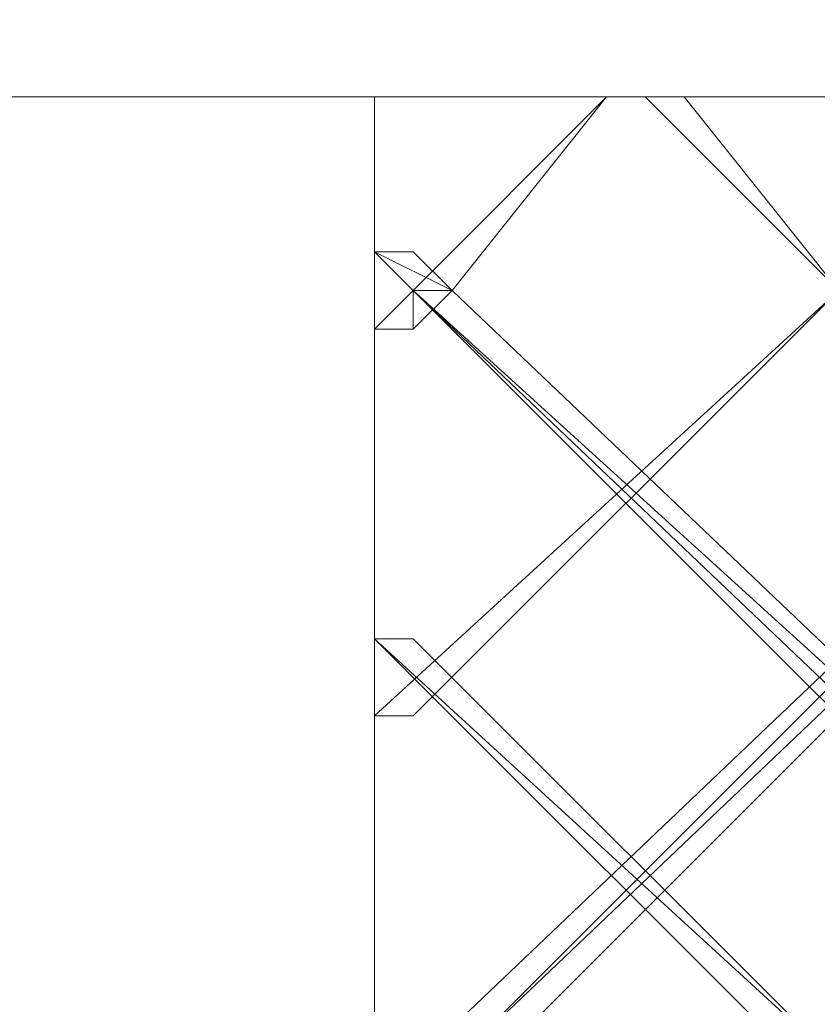
# Model space of a CAD drawing. Units: inches. Extents: x 0 to 7.4, y -13.4 to 0.
# Drawn here: x 3.7 to 3.9, y -3.6 to -3.4 of the extents above; entities that cross this region are included whole.
import ezdxf

# ---------------------------------------------------------------- set-up
doc = ezdxf.new("R2010")
doc.units = ezdxf.units.IN
doc.header["$MEASUREMENT"] = 0
doc.layers.add('Layer 1', color=7, linetype='Continuous')

# ---------------------------------------------------------------- blocks, each defined once
blk = doc.blocks.new('block 2')
at = {"layer": 'Layer 1', "color": 18, "lineweight": 18, "true_color": 0x010101}
for points in [[(1.18946, -2.88373), (6.19468, -2.88373), (6.19468, -3.39639), (1.18946, -3.39639), (1.18946, -2.88373)], [(3.76982, -3.39639), (3.76982, -3.42387)], [(3.82469, -3.39639), (3.78819, -3.44215), (3.77894, -3.44215)], [(3.77894, -3.44215), (3.78819, -3.44215), (3.82469, -3.39639), (3.77894, -3.44215)], [(3.77894, -3.44215), (3.78819, -3.44215), (3.82469, -3.39639), (3.77894, -3.44215)], [(3.82469, -3.39639), (3.78819, -3.44215), (3.77894, -3.44215)], [(3.77894, -3.44215), (3.78819, -3.44215), (3.82469, -3.39639), (3.77894, -3.44215)], [(3.77894, -3.44215), (3.78819, -3.44215), (3.82469, -3.39639), (3.77894, -3.44215)], [(3.82469, -3.39639), (3.82469, -3.39639)], [(3.82469, -3.39639), (3.82469, -3.39639)], [(3.82469, -3.39639), (3.82469, -3.39639)], [(3.82469, -3.39639), (3.82469, -3.39639)], [(3.82469, -3.39639), (3.82469, -3.39639)], [(3.82469, -3.39639), (3.82469, -3.39639)], [(3.82469, -3.39639), (3.82469, -3.39639)], [(3.82469, -3.39639), (3.82469, -3.39639)], [(3.82469, -3.39639), (3.82469, -3.39639)], [(3.82469, -3.39639), (3.82469, -3.39639)], [(3.82469, -3.39639), (3.82469, -3.39639)], [(3.82469, -3.39639), (3.82469, -3.39639)], [(3.83386, -3.39639), (3.83386, -3.39639)], [(3.83386, -3.39639), (3.83386, -3.39639)], [(3.87966, -3.44215), (3.83386, -3.39639), (3.84309, -3.39639), (3.87966, -3.44215)], [(3.87966, -3.44215), (3.83386, -3.39639), (3.84309, -3.39639), (3.87966, -3.44215)], [(3.83386, -3.39639), (3.83386, -3.39639)], [(3.83386, -3.39639), (3.83386, -3.39639)], [(3.87966, -3.44215), (3.83386, -3.39639), (3.84309, -3.39639), (3.87966, -3.44215)], [(3.87966, -3.44215), (3.83386, -3.39639), (3.84309, -3.39639), (3.87966, -3.44215)], [(3.76982, -3.41474), (3.76982, -4.6506)], [(3.76982, -3.43302), (3.77894, -3.44215), (3.78819, -3.44215), (3.76982, -3.43302)], [(3.76982, -3.43302), (3.76982, -3.43302)], [(3.76982, -3.43302), (3.76982, -3.43302)], [(3.78819, -3.44215), (3.76982, -3.43302), (3.77894, -3.43302), (3.78819, -3.44215)], [(3.77894, -3.44215), (3.78819, -3.44215), (3.76982, -3.43302), (3.77894, -3.44215)], [(3.78819, -3.44215), (3.76982, -3.43302), (3.77894, -3.43302), (3.78819, -3.44215)], [(3.77894, -3.44215), (3.78819, -3.44215), (3.76982, -3.43302), (3.77894, -3.44215)], [(3.76982, -3.43302), (3.77894, -3.44215), (3.78819, -3.44215), (3.76982, -3.43302)], [(3.76982, -3.43302), (3.76982, -3.43302)], [(3.76982, -3.43302), (3.76982, -3.43302)], [(3.78819, -3.44215), (3.76982, -3.43302), (3.77894, -3.43302), (3.78819, -3.44215)], [(3.77894, -3.44215), (3.78819, -3.44215), (3.76982, -3.43302), (3.77894, -3.44215)], [(3.78819, -3.44215), (3.76982, -3.43302), (3.77894, -3.43302), (3.78819, -3.44215)], [(3.77894, -3.44215), (3.78819, -3.44215), (3.76982, -3.43302), (3.77894, -3.44215)], [(3.77894, -3.44215), (3.76982, -3.45135), (3.77894, -3.45135), (3.78819, -3.44215), (3.77894, -3.44215)], [(3.76982, -3.45135), (3.77894, -3.45135), (3.77894, -3.44215), (3.76982, -3.45135)], [(3.76982, -3.45135), (3.77894, -3.45135), (3.77894, -3.44215), (3.76982, -3.45135)], [(3.87966, -3.44215), (3.77894, -3.54287), (3.76982, -3.54287)], [(3.76982, -3.54287), (3.77894, -3.54287), (3.87966, -3.44215), (3.76982, -3.54287)], [(3.76982, -3.54287), (3.77894, -3.54287), (3.87966, -3.44215), (3.76982, -3.54287)], [(3.77894, -3.44215), (3.76982, -3.45135), (3.77894, -3.45135), (3.78819, -3.44215), (3.77894, -3.44215)], [(3.76982, -3.45135), (3.77894, -3.45135), (3.77894, -3.44215), (3.76982, -3.45135)], [(3.76982, -3.45135), (3.77894, -3.45135), (3.77894, -3.44215), (3.76982, -3.45135)], [(3.87966, -3.44215), (3.77894, -3.54287), (3.76982, -3.54287)], [(3.76982, -3.54287), (3.77894, -3.54287), (3.87966, -3.44215), (3.76982, -3.54287)], [(3.76982, -3.54287), (3.77894, -3.54287), (3.87966, -3.44215), (3.76982, -3.54287)], [(3.77894, -3.45135), (3.77894, -3.44215), (3.78819, -3.44215), (3.77894, -3.45135)], [(3.77894, -3.45135), (3.77894, -3.44215), (3.78819, -3.44215), (3.77894, -3.45135)], [(3.77894, -3.44215), (3.78819, -3.44215), (3.98032, -3.62527), (3.98032, -3.63443), (3.97118, -3.63443), (3.77894, -3.44215)], [(3.98032, -3.62527), (3.77894, -3.44215), (3.78819, -3.44215), (3.98032, -3.62527)], [(3.97118, -3.62527), (3.98032, -3.62527), (3.77894, -3.44215), (3.97118, -3.62527)], [(3.98032, -3.62527), (3.77894, -3.44215), (3.78819, -3.44215), (3.98032, -3.62527)], [(3.97118, -3.62527), (3.98032, -3.62527), (3.77894, -3.44215), (3.97118, -3.62527)], [(3.97118, -3.44215), (3.98032, -3.44215), (3.78819, -3.63443), (3.77894, -3.63443), (3.77894, -3.62527)], [(3.77894, -3.62527), (3.78819, -3.62527), (3.97118, -3.44215), (3.77894, -3.62527)], [(3.77894, -3.62527), (3.78819, -3.62527), (3.97118, -3.44215), (3.77894, -3.62527)], [(3.77894, -3.45135), (3.77894, -3.44215), (3.78819, -3.44215), (3.77894, -3.45135)], [(3.77894, -3.45135), (3.77894, -3.44215), (3.78819, -3.44215), (3.77894, -3.45135)], [(3.77894, -3.44215), (3.78819, -3.44215), (3.98032, -3.62527), (3.98032, -3.63443), (3.97118, -3.63443), (3.77894, -3.44215)], [(3.98032, -3.62527), (3.77894, -3.44215), (3.78819, -3.44215), (3.98032, -3.62527)], [(3.97118, -3.62527), (3.98032, -3.62527), (3.77894, -3.44215), (3.97118, -3.62527)], [(3.98032, -3.62527), (3.77894, -3.44215), (3.78819, -3.44215), (3.98032, -3.62527)], [(3.97118, -3.62527), (3.98032, -3.62527), (3.77894, -3.44215), (3.97118, -3.62527)], [(3.97118, -3.44215), (3.98032, -3.44215), (3.78819, -3.63443), (3.77894, -3.63443), (3.77894, -3.62527)], [(3.77894, -3.62527), (3.78819, -3.62527), (3.97118, -3.44215), (3.77894, -3.62527)], [(3.77894, -3.62527), (3.78819, -3.62527), (3.97118, -3.44215), (3.77894, -3.62527)], [(3.78819, -3.62527), (3.97118, -3.44215), (3.98032, -3.44215), (3.78819, -3.62527)], [(3.78819, -3.62527), (3.97118, -3.44215), (3.98032, -3.44215), (3.78819, -3.62527)], [(3.78819, -3.62527), (3.97118, -3.44215), (3.98032, -3.44215), (3.78819, -3.62527)], [(3.78819, -3.62527), (3.97118, -3.44215), (3.98032, -3.44215), (3.78819, -3.62527)], [(3.76982, -3.52458), (3.77894, -3.52458), (3.87966, -3.62527), (3.87966, -3.63443), (3.76982, -3.52458)], [(3.87966, -3.62527), (3.76982, -3.52458), (3.77894, -3.52458), (3.87966, -3.62527)], [(3.87966, -3.62527), (3.76982, -3.52458), (3.77894, -3.52458), (3.87966, -3.62527)], [(3.76982, -3.52458), (3.77894, -3.52458), (3.87966, -3.62527), (3.87966, -3.63443), (3.76982, -3.52458)], [(3.87966, -3.62527), (3.76982, -3.52458), (3.77894, -3.52458), (3.87966, -3.62527)], [(3.87966, -3.62527), (3.76982, -3.52458), (3.77894, -3.52458), (3.87966, -3.62527)]]:
    blk.add_lwpolyline(points, dxfattribs=at)
for points, knots in [([(3.78819, -3.44215), (3.78819, -3.44215), (3.82469, -3.39639), (3.82469, -3.39639), (3.82469, -3.39639), (3.78819, -3.44215), (3.78819, -3.44215)], [0, 0, 0, 0, 1, 1, 1, 2, 2, 2, 2]), ([(3.78819, -3.44215), (3.78819, -3.44215), (3.82469, -3.39639), (3.82469, -3.39639), (3.82469, -3.39639), (3.78819, -3.44215), (3.78819, -3.44215)], [0, 0, 0, 0, 1, 1, 1, 2, 2, 2, 2]), ([(3.78819, -3.44215), (3.78819, -3.44215), (3.82469, -3.39639), (3.82469, -3.39639), (3.82469, -3.39639), (3.78819, -3.44215), (3.78819, -3.44215)], [0, 0, 0, 0, 1, 1, 1, 2, 2, 2, 2]), ([(3.78819, -3.44215), (3.78819, -3.44215), (3.82469, -3.39639), (3.82469, -3.39639), (3.82469, -3.39639), (3.78819, -3.44215), (3.78819, -3.44215)], [0, 0, 0, 0, 1, 1, 1, 2, 2, 2, 2]), ([(3.83386, -3.39639), (3.83386, -3.39639), (3.87966, -3.44215), (3.87966, -3.44215), (3.87966, -3.44215), (3.83386, -3.39639), (3.83386, -3.39639)], [0, 0, 0, 0, 1, 1, 1, 2, 2, 2, 2]), ([(3.84309, -3.39639), (3.84309, -3.39639), (3.84309, -3.39639), (3.84309, -3.39639), (3.84309, -3.39639), (3.83386, -3.39639), (3.83386, -3.39639), (3.83386, -3.39639), (3.84309, -3.39639), (3.84309, -3.39639)], [0, 0, 0, 0, 1, 1, 1, 2, 2, 2, 3, 3, 3, 3]), ([(3.83386, -3.39639), (3.83386, -3.39639), (3.84309, -3.39639), (3.84309, -3.39639), (3.84309, -3.39639), (3.83386, -3.39639), (3.83386, -3.39639)], [0, 0, 0, 0, 1, 1, 1, 2, 2, 2, 2]), ([(3.84309, -3.39639), (3.84309, -3.39639), (3.84309, -3.39639), (3.84309, -3.39639), (3.84309, -3.39639), (3.83386, -3.39639), (3.83386, -3.39639), (3.83386, -3.39639), (3.84309, -3.39639), (3.84309, -3.39639)], [0, 0, 0, 0, 1, 1, 1, 2, 2, 2, 3, 3, 3, 3]), ([(3.83386, -3.39639), (3.83386, -3.39639), (3.84309, -3.39639), (3.84309, -3.39639), (3.84309, -3.39639), (3.83386, -3.39639), (3.83386, -3.39639)], [0, 0, 0, 0, 1, 1, 1, 2, 2, 2, 2]), ([(3.87966, -3.44215), (3.87966, -3.44215), (3.87966, -3.44215), (3.87966, -3.44215), (3.87966, -3.44215), (3.83386, -3.39639), (3.83386, -3.39639), (3.83386, -3.39639), (3.87966, -3.44215), (3.87966, -3.44215)], [0, 0, 0, 0, 1, 1, 1, 2, 2, 2, 3, 3, 3, 3]), ([(3.87966, -3.44215), (3.87966, -3.44215), (3.87966, -3.44215), (3.87966, -3.44215), (3.87966, -3.44215), (3.83386, -3.39639), (3.83386, -3.39639), (3.83386, -3.39639), (3.87966, -3.44215), (3.87966, -3.44215)], [0, 0, 0, 0, 1, 1, 1, 2, 2, 2, 3, 3, 3, 3]), ([(3.83386, -3.39639), (3.83386, -3.39639), (3.87966, -3.44215), (3.87966, -3.44215), (3.87966, -3.44215), (3.83386, -3.39639), (3.83386, -3.39639)], [0, 0, 0, 0, 1, 1, 1, 2, 2, 2, 2]), ([(3.84309, -3.39639), (3.84309, -3.39639), (3.84309, -3.39639), (3.84309, -3.39639), (3.84309, -3.39639), (3.83386, -3.39639), (3.83386, -3.39639), (3.83386, -3.39639), (3.84309, -3.39639), (3.84309, -3.39639)], [0, 0, 0, 0, 1, 1, 1, 2, 2, 2, 3, 3, 3, 3]), ([(3.83386, -3.39639), (3.83386, -3.39639), (3.84309, -3.39639), (3.84309, -3.39639), (3.84309, -3.39639), (3.83386, -3.39639), (3.83386, -3.39639)], [0, 0, 0, 0, 1, 1, 1, 2, 2, 2, 2]), ([(3.84309, -3.39639), (3.84309, -3.39639), (3.84309, -3.39639), (3.84309, -3.39639), (3.84309, -3.39639), (3.83386, -3.39639), (3.83386, -3.39639), (3.83386, -3.39639), (3.84309, -3.39639), (3.84309, -3.39639)], [0, 0, 0, 0, 1, 1, 1, 2, 2, 2, 3, 3, 3, 3]), ([(3.83386, -3.39639), (3.83386, -3.39639), (3.84309, -3.39639), (3.84309, -3.39639), (3.84309, -3.39639), (3.83386, -3.39639), (3.83386, -3.39639)], [0, 0, 0, 0, 1, 1, 1, 2, 2, 2, 2]), ([(3.87966, -3.44215), (3.87966, -3.44215), (3.87966, -3.44215), (3.87966, -3.44215), (3.87966, -3.44215), (3.83386, -3.39639), (3.83386, -3.39639), (3.83386, -3.39639), (3.87966, -3.44215), (3.87966, -3.44215)], [0, 0, 0, 0, 1, 1, 1, 2, 2, 2, 3, 3, 3, 3]), ([(3.87966, -3.44215), (3.87966, -3.44215), (3.87966, -3.44215), (3.87966, -3.44215), (3.87966, -3.44215), (3.83386, -3.39639), (3.83386, -3.39639), (3.83386, -3.39639), (3.87966, -3.44215), (3.87966, -3.44215)], [0, 0, 0, 0, 1, 1, 1, 2, 2, 2, 3, 3, 3, 3]), ([(3.77894, -3.43302), (3.77894, -3.43302), (3.77894, -3.43302), (3.77894, -3.43302), (3.77894, -3.43302), (3.76982, -3.43302), (3.76982, -3.43302), (3.76982, -3.43302), (3.77894, -3.43302), (3.77894, -3.43302)], [0, 0, 0, 0, 1, 1, 1, 2, 2, 2, 3, 3, 3, 3]), ([(3.76982, -3.43302), (3.76982, -3.43302), (3.77894, -3.43302), (3.77894, -3.43302), (3.77894, -3.43302), (3.76982, -3.43302), (3.76982, -3.43302)], [0, 0, 0, 0, 1, 1, 1, 2, 2, 2, 2]), ([(3.77894, -3.43302), (3.77894, -3.43302), (3.77894, -3.43302), (3.77894, -3.43302), (3.77894, -3.43302), (3.76982, -3.43302), (3.76982, -3.43302), (3.76982, -3.43302), (3.77894, -3.43302), (3.77894, -3.43302)], [0, 0, 0, 0, 1, 1, 1, 2, 2, 2, 3, 3, 3, 3]), ([(3.76982, -3.43302), (3.76982, -3.43302), (3.77894, -3.43302), (3.77894, -3.43302), (3.77894, -3.43302), (3.76982, -3.43302), (3.76982, -3.43302)], [0, 0, 0, 0, 1, 1, 1, 2, 2, 2, 2]), ([(3.77894, -3.43302), (3.77894, -3.43302), (3.77894, -3.43302), (3.77894, -3.43302), (3.77894, -3.43302), (3.76982, -3.43302), (3.76982, -3.43302), (3.76982, -3.43302), (3.77894, -3.43302), (3.77894, -3.43302)], [0, 0, 0, 0, 1, 1, 1, 2, 2, 2, 3, 3, 3, 3]), ([(3.76982, -3.43302), (3.76982, -3.43302), (3.77894, -3.43302), (3.77894, -3.43302), (3.77894, -3.43302), (3.76982, -3.43302), (3.76982, -3.43302)], [0, 0, 0, 0, 1, 1, 1, 2, 2, 2, 2]), ([(3.77894, -3.43302), (3.77894, -3.43302), (3.77894, -3.43302), (3.77894, -3.43302), (3.77894, -3.43302), (3.76982, -3.43302), (3.76982, -3.43302), (3.76982, -3.43302), (3.77894, -3.43302), (3.77894, -3.43302)], [0, 0, 0, 0, 1, 1, 1, 2, 2, 2, 3, 3, 3, 3]), ([(3.76982, -3.43302), (3.76982, -3.43302), (3.77894, -3.43302), (3.77894, -3.43302), (3.77894, -3.43302), (3.76982, -3.43302), (3.76982, -3.43302)], [0, 0, 0, 0, 1, 1, 1, 2, 2, 2, 2]), ([(3.78819, -3.44215), (3.78819, -3.44215), (3.77894, -3.44215), (3.77894, -3.44215), (3.77894, -3.44215), (3.78819, -3.44215), (3.78819, -3.44215)], [0, 0, 0, 0, 1, 1, 1, 2, 2, 2, 2]), ([(3.78819, -3.44215), (3.78819, -3.44215), (3.78819, -3.44215), (3.78819, -3.44215), (3.78819, -3.44215), (3.77894, -3.44215), (3.77894, -3.44215), (3.77894, -3.44215), (3.78819, -3.44215), (3.78819, -3.44215)], [0, 0, 0, 0, 1, 1, 1, 2, 2, 2, 3, 3, 3, 3]), ([(3.77894, -3.44215), (3.77894, -3.44215), (3.78819, -3.44215), (3.78819, -3.44215), (3.78819, -3.44215), (3.77894, -3.44215), (3.77894, -3.44215)], [0, 0, 0, 0, 1, 1, 1, 2, 2, 2, 2]), ([(3.78819, -3.44215), (3.78819, -3.44215), (3.77894, -3.44215), (3.77894, -3.44215), (3.77894, -3.44215), (3.78819, -3.44215), (3.78819, -3.44215)], [0, 0, 0, 0, 1, 1, 1, 2, 2, 2, 2]), ([(3.78819, -3.44215), (3.78819, -3.44215), (3.78819, -3.44215), (3.78819, -3.44215), (3.78819, -3.44215), (3.77894, -3.44215), (3.77894, -3.44215), (3.77894, -3.44215), (3.78819, -3.44215), (3.78819, -3.44215)], [0, 0, 0, 0, 1, 1, 1, 2, 2, 2, 3, 3, 3, 3]), ([(3.77894, -3.44215), (3.77894, -3.44215), (3.78819, -3.44215), (3.78819, -3.44215), (3.78819, -3.44215), (3.77894, -3.44215), (3.77894, -3.44215)], [0, 0, 0, 0, 1, 1, 1, 2, 2, 2, 2]), ([(3.78819, -3.44215), (3.78819, -3.44215), (3.77894, -3.44215), (3.77894, -3.44215), (3.77894, -3.44215), (3.78819, -3.44215), (3.78819, -3.44215)], [0, 0, 0, 0, 1, 1, 1, 2, 2, 2, 2]), ([(3.78819, -3.44215), (3.78819, -3.44215), (3.78819, -3.44215), (3.78819, -3.44215), (3.78819, -3.44215), (3.77894, -3.44215), (3.77894, -3.44215), (3.77894, -3.44215), (3.78819, -3.44215), (3.78819, -3.44215)], [0, 0, 0, 0, 1, 1, 1, 2, 2, 2, 3, 3, 3, 3]), ([(3.77894, -3.44215), (3.77894, -3.44215), (3.78819, -3.44215), (3.78819, -3.44215), (3.78819, -3.44215), (3.77894, -3.44215), (3.77894, -3.44215)], [0, 0, 0, 0, 1, 1, 1, 2, 2, 2, 2]), ([(3.78819, -3.44215), (3.78819, -3.44215), (3.77894, -3.44215), (3.77894, -3.44215), (3.77894, -3.44215), (3.78819, -3.44215), (3.78819, -3.44215)], [0, 0, 0, 0, 1, 1, 1, 2, 2, 2, 2]), ([(3.78819, -3.44215), (3.78819, -3.44215), (3.78819, -3.44215), (3.78819, -3.44215), (3.78819, -3.44215), (3.77894, -3.44215), (3.77894, -3.44215), (3.77894, -3.44215), (3.78819, -3.44215), (3.78819, -3.44215)], [0, 0, 0, 0, 1, 1, 1, 2, 2, 2, 3, 3, 3, 3]), ([(3.77894, -3.44215), (3.77894, -3.44215), (3.78819, -3.44215), (3.78819, -3.44215), (3.78819, -3.44215), (3.77894, -3.44215), (3.77894, -3.44215)], [0, 0, 0, 0, 1, 1, 1, 2, 2, 2, 2]), ([(3.77894, -3.54287), (3.77894, -3.54287), (3.87966, -3.44215), (3.87966, -3.44215), (3.87966, -3.44215), (3.77894, -3.54287), (3.77894, -3.54287)], [0, 0, 0, 0, 1, 1, 1, 2, 2, 2, 2]), ([(3.77894, -3.54287), (3.77894, -3.54287), (3.87966, -3.44215), (3.87966, -3.44215), (3.87966, -3.44215), (3.77894, -3.54287), (3.77894, -3.54287)], [0, 0, 0, 0, 1, 1, 1, 2, 2, 2, 2]), ([(3.78819, -3.44215), (3.78819, -3.44215), (3.77894, -3.44215), (3.77894, -3.44215), (3.77894, -3.44215), (3.78819, -3.44215), (3.78819, -3.44215)], [0, 0, 0, 0, 1, 1, 1, 2, 2, 2, 2]), ([(3.78819, -3.44215), (3.78819, -3.44215), (3.78819, -3.44215), (3.78819, -3.44215), (3.78819, -3.44215), (3.77894, -3.44215), (3.77894, -3.44215), (3.77894, -3.44215), (3.78819, -3.44215), (3.78819, -3.44215)], [0, 0, 0, 0, 1, 1, 1, 2, 2, 2, 3, 3, 3, 3]), ([(3.77894, -3.44215), (3.77894, -3.44215), (3.78819, -3.44215), (3.78819, -3.44215), (3.78819, -3.44215), (3.77894, -3.44215), (3.77894, -3.44215)], [0, 0, 0, 0, 1, 1, 1, 2, 2, 2, 2]), ([(3.78819, -3.44215), (3.78819, -3.44215), (3.77894, -3.44215), (3.77894, -3.44215), (3.77894, -3.44215), (3.78819, -3.44215), (3.78819, -3.44215)], [0, 0, 0, 0, 1, 1, 1, 2, 2, 2, 2]), ([(3.78819, -3.44215), (3.78819, -3.44215), (3.78819, -3.44215), (3.78819, -3.44215), (3.78819, -3.44215), (3.77894, -3.44215), (3.77894, -3.44215), (3.77894, -3.44215), (3.78819, -3.44215), (3.78819, -3.44215)], [0, 0, 0, 0, 1, 1, 1, 2, 2, 2, 3, 3, 3, 3]), ([(3.77894, -3.44215), (3.77894, -3.44215), (3.78819, -3.44215), (3.78819, -3.44215), (3.78819, -3.44215), (3.77894, -3.44215), (3.77894, -3.44215)], [0, 0, 0, 0, 1, 1, 1, 2, 2, 2, 2]), ([(3.78819, -3.44215), (3.78819, -3.44215), (3.77894, -3.44215), (3.77894, -3.44215), (3.77894, -3.44215), (3.78819, -3.44215), (3.78819, -3.44215)], [0, 0, 0, 0, 1, 1, 1, 2, 2, 2, 2]), ([(3.78819, -3.44215), (3.78819, -3.44215), (3.78819, -3.44215), (3.78819, -3.44215), (3.78819, -3.44215), (3.77894, -3.44215), (3.77894, -3.44215), (3.77894, -3.44215), (3.78819, -3.44215), (3.78819, -3.44215)], [0, 0, 0, 0, 1, 1, 1, 2, 2, 2, 3, 3, 3, 3]), ([(3.77894, -3.44215), (3.77894, -3.44215), (3.78819, -3.44215), (3.78819, -3.44215), (3.78819, -3.44215), (3.77894, -3.44215), (3.77894, -3.44215)], [0, 0, 0, 0, 1, 1, 1, 2, 2, 2, 2]), ([(3.78819, -3.44215), (3.78819, -3.44215), (3.77894, -3.44215), (3.77894, -3.44215), (3.77894, -3.44215), (3.78819, -3.44215), (3.78819, -3.44215)], [0, 0, 0, 0, 1, 1, 1, 2, 2, 2, 2]), ([(3.78819, -3.44215), (3.78819, -3.44215), (3.78819, -3.44215), (3.78819, -3.44215), (3.78819, -3.44215), (3.77894, -3.44215), (3.77894, -3.44215), (3.77894, -3.44215), (3.78819, -3.44215), (3.78819, -3.44215)], [0, 0, 0, 0, 1, 1, 1, 2, 2, 2, 3, 3, 3, 3]), ([(3.77894, -3.44215), (3.77894, -3.44215), (3.78819, -3.44215), (3.78819, -3.44215), (3.78819, -3.44215), (3.77894, -3.44215), (3.77894, -3.44215)], [0, 0, 0, 0, 1, 1, 1, 2, 2, 2, 2]), ([(3.78819, -3.44215), (3.78819, -3.44215), (3.77894, -3.44215), (3.77894, -3.44215), (3.77894, -3.44215), (3.78819, -3.44215), (3.78819, -3.44215)], [0, 0, 0, 0, 1, 1, 1, 2, 2, 2, 2]), ([(3.78819, -3.44215), (3.78819, -3.44215), (3.78819, -3.44215), (3.78819, -3.44215), (3.78819, -3.44215), (3.77894, -3.44215), (3.77894, -3.44215), (3.77894, -3.44215), (3.78819, -3.44215), (3.78819, -3.44215)], [0, 0, 0, 0, 1, 1, 1, 2, 2, 2, 3, 3, 3, 3]), ([(3.77894, -3.44215), (3.77894, -3.44215), (3.78819, -3.44215), (3.78819, -3.44215), (3.78819, -3.44215), (3.77894, -3.44215), (3.77894, -3.44215)], [0, 0, 0, 0, 1, 1, 1, 2, 2, 2, 2]), ([(3.78819, -3.44215), (3.78819, -3.44215), (3.77894, -3.44215), (3.77894, -3.44215), (3.77894, -3.44215), (3.78819, -3.44215), (3.78819, -3.44215)], [0, 0, 0, 0, 1, 1, 1, 2, 2, 2, 2]), ([(3.78819, -3.44215), (3.78819, -3.44215), (3.78819, -3.44215), (3.78819, -3.44215), (3.78819, -3.44215), (3.77894, -3.44215), (3.77894, -3.44215), (3.77894, -3.44215), (3.78819, -3.44215), (3.78819, -3.44215)], [0, 0, 0, 0, 1, 1, 1, 2, 2, 2, 3, 3, 3, 3]), ([(3.77894, -3.44215), (3.77894, -3.44215), (3.78819, -3.44215), (3.78819, -3.44215), (3.78819, -3.44215), (3.77894, -3.44215), (3.77894, -3.44215)], [0, 0, 0, 0, 1, 1, 1, 2, 2, 2, 2]), ([(3.78819, -3.44215), (3.78819, -3.44215), (3.77894, -3.44215), (3.77894, -3.44215), (3.77894, -3.44215), (3.78819, -3.44215), (3.78819, -3.44215)], [0, 0, 0, 0, 1, 1, 1, 2, 2, 2, 2]), ([(3.78819, -3.44215), (3.78819, -3.44215), (3.78819, -3.44215), (3.78819, -3.44215), (3.78819, -3.44215), (3.77894, -3.44215), (3.77894, -3.44215), (3.77894, -3.44215), (3.78819, -3.44215), (3.78819, -3.44215)], [0, 0, 0, 0, 1, 1, 1, 2, 2, 2, 3, 3, 3, 3]), ([(3.77894, -3.44215), (3.77894, -3.44215), (3.78819, -3.44215), (3.78819, -3.44215), (3.78819, -3.44215), (3.77894, -3.44215), (3.77894, -3.44215)], [0, 0, 0, 0, 1, 1, 1, 2, 2, 2, 2]), ([(3.78819, -3.44215), (3.78819, -3.44215), (3.77894, -3.44215), (3.77894, -3.44215), (3.77894, -3.44215), (3.78819, -3.44215), (3.78819, -3.44215)], [0, 0, 0, 0, 1, 1, 1, 2, 2, 2, 2]), ([(3.78819, -3.44215), (3.78819, -3.44215), (3.78819, -3.44215), (3.78819, -3.44215), (3.78819, -3.44215), (3.77894, -3.44215), (3.77894, -3.44215), (3.77894, -3.44215), (3.78819, -3.44215), (3.78819, -3.44215)], [0, 0, 0, 0, 1, 1, 1, 2, 2, 2, 3, 3, 3, 3]), ([(3.77894, -3.44215), (3.77894, -3.44215), (3.78819, -3.44215), (3.78819, -3.44215), (3.78819, -3.44215), (3.77894, -3.44215), (3.77894, -3.44215)], [0, 0, 0, 0, 1, 1, 1, 2, 2, 2, 2]), ([(3.77894, -3.54287), (3.77894, -3.54287), (3.87966, -3.44215), (3.87966, -3.44215), (3.87966, -3.44215), (3.77894, -3.54287), (3.77894, -3.54287)], [0, 0, 0, 0, 1, 1, 1, 2, 2, 2, 2]), ([(3.77894, -3.54287), (3.77894, -3.54287), (3.87966, -3.44215), (3.87966, -3.44215), (3.87966, -3.44215), (3.77894, -3.54287), (3.77894, -3.54287)], [0, 0, 0, 0, 1, 1, 1, 2, 2, 2, 2]), ([(3.78819, -3.44215), (3.78819, -3.44215), (3.77894, -3.44215), (3.77894, -3.44215), (3.77894, -3.44215), (3.78819, -3.44215), (3.78819, -3.44215)], [0, 0, 0, 0, 1, 1, 1, 2, 2, 2, 2]), ([(3.78819, -3.44215), (3.78819, -3.44215), (3.78819, -3.44215), (3.78819, -3.44215), (3.78819, -3.44215), (3.77894, -3.44215), (3.77894, -3.44215), (3.77894, -3.44215), (3.78819, -3.44215), (3.78819, -3.44215)], [0, 0, 0, 0, 1, 1, 1, 2, 2, 2, 3, 3, 3, 3]), ([(3.77894, -3.44215), (3.77894, -3.44215), (3.78819, -3.44215), (3.78819, -3.44215), (3.78819, -3.44215), (3.77894, -3.44215), (3.77894, -3.44215)], [0, 0, 0, 0, 1, 1, 1, 2, 2, 2, 2]), ([(3.78819, -3.44215), (3.78819, -3.44215), (3.77894, -3.44215), (3.77894, -3.44215), (3.77894, -3.44215), (3.78819, -3.44215), (3.78819, -3.44215)], [0, 0, 0, 0, 1, 1, 1, 2, 2, 2, 2]), ([(3.78819, -3.44215), (3.78819, -3.44215), (3.78819, -3.44215), (3.78819, -3.44215), (3.78819, -3.44215), (3.77894, -3.44215), (3.77894, -3.44215), (3.77894, -3.44215), (3.78819, -3.44215), (3.78819, -3.44215)], [0, 0, 0, 0, 1, 1, 1, 2, 2, 2, 3, 3, 3, 3]), ([(3.77894, -3.44215), (3.77894, -3.44215), (3.78819, -3.44215), (3.78819, -3.44215), (3.78819, -3.44215), (3.77894, -3.44215), (3.77894, -3.44215)], [0, 0, 0, 0, 1, 1, 1, 2, 2, 2, 2]), ([(3.78819, -3.44215), (3.78819, -3.44215), (3.77894, -3.44215), (3.77894, -3.44215), (3.77894, -3.44215), (3.78819, -3.44215), (3.78819, -3.44215)], [0, 0, 0, 0, 1, 1, 1, 2, 2, 2, 2]), ([(3.78819, -3.44215), (3.78819, -3.44215), (3.78819, -3.44215), (3.78819, -3.44215), (3.78819, -3.44215), (3.77894, -3.44215), (3.77894, -3.44215), (3.77894, -3.44215), (3.78819, -3.44215), (3.78819, -3.44215)], [0, 0, 0, 0, 1, 1, 1, 2, 2, 2, 3, 3, 3, 3]), ([(3.77894, -3.44215), (3.77894, -3.44215), (3.78819, -3.44215), (3.78819, -3.44215), (3.78819, -3.44215), (3.77894, -3.44215), (3.77894, -3.44215)], [0, 0, 0, 0, 1, 1, 1, 2, 2, 2, 2]), ([(3.78819, -3.44215), (3.78819, -3.44215), (3.77894, -3.44215), (3.77894, -3.44215), (3.77894, -3.44215), (3.78819, -3.44215), (3.78819, -3.44215)], [0, 0, 0, 0, 1, 1, 1, 2, 2, 2, 2]), ([(3.78819, -3.44215), (3.78819, -3.44215), (3.78819, -3.44215), (3.78819, -3.44215), (3.78819, -3.44215), (3.77894, -3.44215), (3.77894, -3.44215), (3.77894, -3.44215), (3.78819, -3.44215), (3.78819, -3.44215)], [0, 0, 0, 0, 1, 1, 1, 2, 2, 2, 3, 3, 3, 3]), ([(3.77894, -3.44215), (3.77894, -3.44215), (3.78819, -3.44215), (3.78819, -3.44215), (3.78819, -3.44215), (3.77894, -3.44215), (3.77894, -3.44215)], [0, 0, 0, 0, 1, 1, 1, 2, 2, 2, 2]), ([(3.77894, -3.45135), (3.77894, -3.45135), (3.76982, -3.45135), (3.76982, -3.45135), (3.76982, -3.45135), (3.77894, -3.45135), (3.77894, -3.45135)], [0, 0, 0, 0, 1, 1, 1, 2, 2, 2, 2]), ([(3.77894, -3.45135), (3.77894, -3.45135), (3.77894, -3.45135), (3.77894, -3.45135), (3.77894, -3.45135), (3.76982, -3.45135), (3.76982, -3.45135), (3.76982, -3.45135), (3.77894, -3.45135), (3.77894, -3.45135)], [0, 0, 0, 0, 1, 1, 1, 2, 2, 2, 3, 3, 3, 3]), ([(3.76982, -3.45135), (3.76982, -3.45135), (3.77894, -3.45135), (3.77894, -3.45135), (3.77894, -3.45135), (3.76982, -3.45135), (3.76982, -3.45135)], [0, 0, 0, 0, 1, 1, 1, 2, 2, 2, 2]), ([(3.77894, -3.45135), (3.77894, -3.45135), (3.76982, -3.45135), (3.76982, -3.45135), (3.76982, -3.45135), (3.77894, -3.45135), (3.77894, -3.45135)], [0, 0, 0, 0, 1, 1, 1, 2, 2, 2, 2]), ([(3.77894, -3.45135), (3.77894, -3.45135), (3.77894, -3.45135), (3.77894, -3.45135), (3.77894, -3.45135), (3.76982, -3.45135), (3.76982, -3.45135), (3.76982, -3.45135), (3.77894, -3.45135), (3.77894, -3.45135)], [0, 0, 0, 0, 1, 1, 1, 2, 2, 2, 3, 3, 3, 3]), ([(3.76982, -3.45135), (3.76982, -3.45135), (3.77894, -3.45135), (3.77894, -3.45135), (3.77894, -3.45135), (3.76982, -3.45135), (3.76982, -3.45135)], [0, 0, 0, 0, 1, 1, 1, 2, 2, 2, 2]), ([(3.77894, -3.45135), (3.77894, -3.45135), (3.76982, -3.45135), (3.76982, -3.45135), (3.76982, -3.45135), (3.77894, -3.45135), (3.77894, -3.45135)], [0, 0, 0, 0, 1, 1, 1, 2, 2, 2, 2]), ([(3.77894, -3.45135), (3.77894, -3.45135), (3.77894, -3.45135), (3.77894, -3.45135), (3.77894, -3.45135), (3.76982, -3.45135), (3.76982, -3.45135), (3.76982, -3.45135), (3.77894, -3.45135), (3.77894, -3.45135)], [0, 0, 0, 0, 1, 1, 1, 2, 2, 2, 3, 3, 3, 3]), ([(3.76982, -3.45135), (3.76982, -3.45135), (3.77894, -3.45135), (3.77894, -3.45135), (3.77894, -3.45135), (3.76982, -3.45135), (3.76982, -3.45135)], [0, 0, 0, 0, 1, 1, 1, 2, 2, 2, 2]), ([(3.77894, -3.45135), (3.77894, -3.45135), (3.76982, -3.45135), (3.76982, -3.45135), (3.76982, -3.45135), (3.77894, -3.45135), (3.77894, -3.45135)], [0, 0, 0, 0, 1, 1, 1, 2, 2, 2, 2]), ([(3.77894, -3.45135), (3.77894, -3.45135), (3.77894, -3.45135), (3.77894, -3.45135), (3.77894, -3.45135), (3.76982, -3.45135), (3.76982, -3.45135), (3.76982, -3.45135), (3.77894, -3.45135), (3.77894, -3.45135)], [0, 0, 0, 0, 1, 1, 1, 2, 2, 2, 3, 3, 3, 3]), ([(3.76982, -3.45135), (3.76982, -3.45135), (3.77894, -3.45135), (3.77894, -3.45135), (3.77894, -3.45135), (3.76982, -3.45135), (3.76982, -3.45135)], [0, 0, 0, 0, 1, 1, 1, 2, 2, 2, 2]), ([(3.77894, -3.52458), (3.77894, -3.52458), (3.76982, -3.52458), (3.76982, -3.52458), (3.76982, -3.52458), (3.77894, -3.52458), (3.77894, -3.52458)], [0, 0, 0, 0, 1, 1, 1, 2, 2, 2, 2]), ([(3.77894, -3.52458), (3.77894, -3.52458), (3.77894, -3.52458), (3.77894, -3.52458), (3.77894, -3.52458), (3.76982, -3.52458), (3.76982, -3.52458), (3.76982, -3.52458), (3.77894, -3.52458), (3.77894, -3.52458)], [0, 0, 0, 0, 1, 1, 1, 2, 2, 2, 3, 3, 3, 3]), ([(3.76982, -3.52458), (3.76982, -3.52458), (3.77894, -3.52458), (3.77894, -3.52458), (3.77894, -3.52458), (3.76982, -3.52458), (3.76982, -3.52458)], [0, 0, 0, 0, 1, 1, 1, 2, 2, 2, 2]), ([(3.77894, -3.52458), (3.77894, -3.52458), (3.76982, -3.52458), (3.76982, -3.52458), (3.76982, -3.52458), (3.77894, -3.52458), (3.77894, -3.52458)], [0, 0, 0, 0, 1, 1, 1, 2, 2, 2, 2]), ([(3.77894, -3.52458), (3.77894, -3.52458), (3.77894, -3.52458), (3.77894, -3.52458), (3.77894, -3.52458), (3.76982, -3.52458), (3.76982, -3.52458), (3.76982, -3.52458), (3.77894, -3.52458), (3.77894, -3.52458)], [0, 0, 0, 0, 1, 1, 1, 2, 2, 2, 3, 3, 3, 3]), ([(3.76982, -3.52458), (3.76982, -3.52458), (3.77894, -3.52458), (3.77894, -3.52458), (3.77894, -3.52458), (3.76982, -3.52458), (3.76982, -3.52458)], [0, 0, 0, 0, 1, 1, 1, 2, 2, 2, 2]), ([(3.87966, -3.62527), (3.87966, -3.62527), (3.87966, -3.62527), (3.87966, -3.62527), (3.87966, -3.62527), (3.76982, -3.52458), (3.76982, -3.52458), (3.76982, -3.52458), (3.87966, -3.62527), (3.87966, -3.62527)], [0, 0, 0, 0, 1, 1, 1, 2, 2, 2, 3, 3, 3, 3]), ([(3.87966, -3.62527), (3.87966, -3.62527), (3.87966, -3.62527), (3.87966, -3.62527), (3.87966, -3.62527), (3.76982, -3.52458), (3.76982, -3.52458), (3.76982, -3.52458), (3.87966, -3.62527), (3.87966, -3.62527)], [0, 0, 0, 0, 1, 1, 1, 2, 2, 2, 3, 3, 3, 3]), ([(3.77894, -3.52458), (3.77894, -3.52458), (3.76982, -3.52458), (3.76982, -3.52458), (3.76982, -3.52458), (3.77894, -3.52458), (3.77894, -3.52458)], [0, 0, 0, 0, 1, 1, 1, 2, 2, 2, 2]), ([(3.77894, -3.52458), (3.77894, -3.52458), (3.77894, -3.52458), (3.77894, -3.52458), (3.77894, -3.52458), (3.76982, -3.52458), (3.76982, -3.52458), (3.76982, -3.52458), (3.77894, -3.52458), (3.77894, -3.52458)], [0, 0, 0, 0, 1, 1, 1, 2, 2, 2, 3, 3, 3, 3]), ([(3.76982, -3.52458), (3.76982, -3.52458), (3.77894, -3.52458), (3.77894, -3.52458), (3.77894, -3.52458), (3.76982, -3.52458), (3.76982, -3.52458)], [0, 0, 0, 0, 1, 1, 1, 2, 2, 2, 2]), ([(3.77894, -3.52458), (3.77894, -3.52458), (3.76982, -3.52458), (3.76982, -3.52458), (3.76982, -3.52458), (3.77894, -3.52458), (3.77894, -3.52458)], [0, 0, 0, 0, 1, 1, 1, 2, 2, 2, 2]), ([(3.77894, -3.52458), (3.77894, -3.52458), (3.77894, -3.52458), (3.77894, -3.52458), (3.77894, -3.52458), (3.76982, -3.52458), (3.76982, -3.52458), (3.76982, -3.52458), (3.77894, -3.52458), (3.77894, -3.52458)], [0, 0, 0, 0, 1, 1, 1, 2, 2, 2, 3, 3, 3, 3]), ([(3.76982, -3.52458), (3.76982, -3.52458), (3.77894, -3.52458), (3.77894, -3.52458), (3.77894, -3.52458), (3.76982, -3.52458), (3.76982, -3.52458)], [0, 0, 0, 0, 1, 1, 1, 2, 2, 2, 2]), ([(3.87966, -3.62527), (3.87966, -3.62527), (3.87966, -3.62527), (3.87966, -3.62527), (3.87966, -3.62527), (3.76982, -3.52458), (3.76982, -3.52458), (3.76982, -3.52458), (3.87966, -3.62527), (3.87966, -3.62527)], [0, 0, 0, 0, 1, 1, 1, 2, 2, 2, 3, 3, 3, 3]), ([(3.87966, -3.62527), (3.87966, -3.62527), (3.87966, -3.62527), (3.87966, -3.62527), (3.87966, -3.62527), (3.76982, -3.52458), (3.76982, -3.52458), (3.76982, -3.52458), (3.87966, -3.62527), (3.87966, -3.62527)], [0, 0, 0, 0, 1, 1, 1, 2, 2, 2, 3, 3, 3, 3]), ([(3.77894, -3.54287), (3.77894, -3.54287), (3.76982, -3.54287), (3.76982, -3.54287), (3.76982, -3.54287), (3.77894, -3.54287), (3.77894, -3.54287)], [0, 0, 0, 0, 1, 1, 1, 2, 2, 2, 2]), ([(3.77894, -3.54287), (3.77894, -3.54287), (3.77894, -3.54287), (3.77894, -3.54287), (3.77894, -3.54287), (3.76982, -3.54287), (3.76982, -3.54287), (3.76982, -3.54287), (3.77894, -3.54287), (3.77894, -3.54287)], [0, 0, 0, 0, 1, 1, 1, 2, 2, 2, 3, 3, 3, 3]), ([(3.76982, -3.54287), (3.76982, -3.54287), (3.77894, -3.54287), (3.77894, -3.54287), (3.77894, -3.54287), (3.76982, -3.54287), (3.76982, -3.54287)], [0, 0, 0, 0, 1, 1, 1, 2, 2, 2, 2]), ([(3.77894, -3.54287), (3.77894, -3.54287), (3.76982, -3.54287), (3.76982, -3.54287), (3.76982, -3.54287), (3.77894, -3.54287), (3.77894, -3.54287)], [0, 0, 0, 0, 1, 1, 1, 2, 2, 2, 2]), ([(3.77894, -3.54287), (3.77894, -3.54287), (3.77894, -3.54287), (3.77894, -3.54287), (3.77894, -3.54287), (3.76982, -3.54287), (3.76982, -3.54287), (3.76982, -3.54287), (3.77894, -3.54287), (3.77894, -3.54287)], [0, 0, 0, 0, 1, 1, 1, 2, 2, 2, 3, 3, 3, 3]), ([(3.76982, -3.54287), (3.76982, -3.54287), (3.77894, -3.54287), (3.77894, -3.54287), (3.77894, -3.54287), (3.76982, -3.54287), (3.76982, -3.54287)], [0, 0, 0, 0, 1, 1, 1, 2, 2, 2, 2]), ([(3.77894, -3.54287), (3.77894, -3.54287), (3.76982, -3.54287), (3.76982, -3.54287), (3.76982, -3.54287), (3.77894, -3.54287), (3.77894, -3.54287)], [0, 0, 0, 0, 1, 1, 1, 2, 2, 2, 2]), ([(3.77894, -3.54287), (3.77894, -3.54287), (3.77894, -3.54287), (3.77894, -3.54287), (3.77894, -3.54287), (3.76982, -3.54287), (3.76982, -3.54287), (3.76982, -3.54287), (3.77894, -3.54287), (3.77894, -3.54287)], [0, 0, 0, 0, 1, 1, 1, 2, 2, 2, 3, 3, 3, 3]), ([(3.76982, -3.54287), (3.76982, -3.54287), (3.77894, -3.54287), (3.77894, -3.54287), (3.77894, -3.54287), (3.76982, -3.54287), (3.76982, -3.54287)], [0, 0, 0, 0, 1, 1, 1, 2, 2, 2, 2]), ([(3.77894, -3.54287), (3.77894, -3.54287), (3.76982, -3.54287), (3.76982, -3.54287), (3.76982, -3.54287), (3.77894, -3.54287), (3.77894, -3.54287)], [0, 0, 0, 0, 1, 1, 1, 2, 2, 2, 2]), ([(3.77894, -3.54287), (3.77894, -3.54287), (3.77894, -3.54287), (3.77894, -3.54287), (3.77894, -3.54287), (3.76982, -3.54287), (3.76982, -3.54287), (3.76982, -3.54287), (3.77894, -3.54287), (3.77894, -3.54287)], [0, 0, 0, 0, 1, 1, 1, 2, 2, 2, 3, 3, 3, 3]), ([(3.76982, -3.54287), (3.76982, -3.54287), (3.77894, -3.54287), (3.77894, -3.54287), (3.77894, -3.54287), (3.76982, -3.54287), (3.76982, -3.54287)], [0, 0, 0, 0, 1, 1, 1, 2, 2, 2, 2])]:
    blk.add_open_spline(points, degree=3, knots=knots, dxfattribs=at)

msp = doc.modelspace()

# ---------------------------------------------------------------- block references
at = {"layer": 'Layer 1'}
msp.add_blockref('block 2', (0, 0), dxfattribs=at)

doc.saveas('drawing.dxf')
